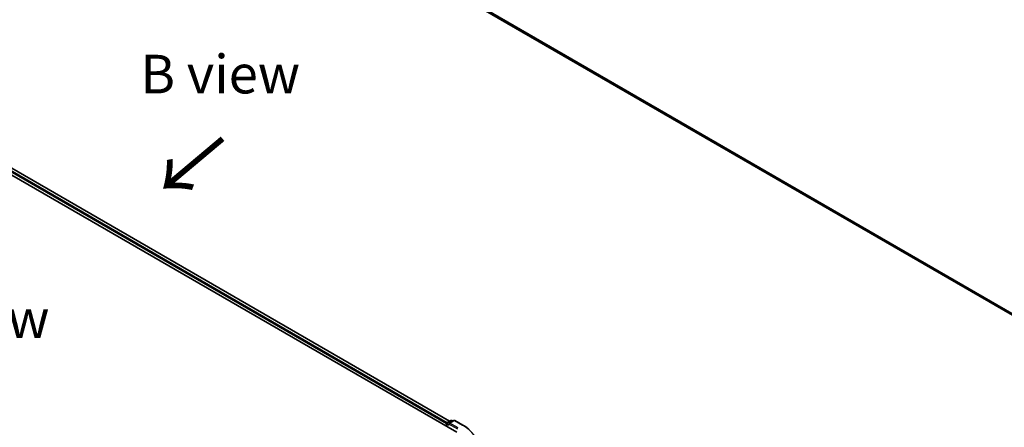
# Model space of a CAD drawing. Units: millimetres. Extents: x 0 to 7740, y 0 to 1686.
# Drawn here: x 56 to 98, y 118 to 136 of the extents above; entities that cross this region are included whole.
import ezdxf

# ---------------------------------------------------------------- set-up
doc = ezdxf.new("R2010")
doc.units = ezdxf.units.MM
doc.header["$LTSCALE"] = 0.666667
for name, color, linetype, lineweight in [('Symbol (ISO)', 7, 'Continuous', 18), ('Visible (ISO)', 7, 'Continuous', 35), ('Visible Narrow (ISO)', 7, 'Continuous', 25)]:
    doc.layers.add(name, color=color, linetype=linetype, lineweight=lineweight)
doc.styles.add('Note Text (TK)', font='MS PGothic.ttf')

msp = doc.modelspace()

# ---------------------------------------------------------------- linework, layer by layer
at = {"layer": 'Visible (ISO)'}
for p, q in [((104.5891, 119.5868), (75.6215, 136.3112)), ((44.3065, 135.4673), (74.4764, 118.0488)), ((74.1709, 118.5282), (44.9544, 135.3964)), ((74.0333, 118.4135), (74.0333, 118.3046)), ((74.0499, 118.295), (74.0499, 118.4352)), ((74.0699, 118.4699), (74.2263, 118.5602)), ((74.3583, 118.5602), (74.1442, 118.4365)), ((74.2663, 118.5602), (74.3123, 118.5336)), ((74.3983, 118.5602), (74.7472, 118.3588))]:
    msp.add_line(p, q, dxfattribs=at)
for centre, start, end in [((74.0899, 118.4352), 120, 180), ((74.2463, 118.5255), 60, 120), ((74.3783, 118.5256), 60, 120)]:
    msp.add_arc(centre, 0.04, start, end, dxfattribs=at)
for centre, major_axis, start_param, end_param in [((74.0616, 118.4298), (-0.02, -0.0346), 4.0083564, 5.4977871), ((74.1842, 118.4135), (-0.0566, 0), 4.712389, 6.2831853), ((74.1559, 118.3971), (-0.02, 0.0346), 0.7853982, 2.3561945)]:
    msp.add_ellipse(centre, major_axis=major_axis, ratio=0.5773503, start_param=start_param, end_param=end_param, dxfattribs=at)
msp.add_open_spline([(74.7472, 118.3588), (74.7644, 118.3488), (74.7814, 118.3387), (74.8149, 118.3182), (74.8313, 118.3077), (74.8637, 118.2866), (74.8796, 118.2759), (74.9108, 118.2541), (74.9261, 118.2431), (74.9562, 118.2208), (74.971, 118.2095), (74.9854, 118.198)], degree=3, knots=[3.14159265, 3.14159265, 3.14159265, 3.14159265, 3.17264484, 3.17264484, 3.20369702, 3.20369702, 3.2347492, 3.2347492, 3.26580139, 3.26580139, 3.29685357, 3.29685357, 3.29685357, 3.29685357], dxfattribs=at)
at = {"layer": 'Visible Narrow (ISO)'}
for p, q in [((104.5891, 119.6513), (75.3926, 136.5079)), ((104.5891, 119.638), (75.3992, 136.4908)), ((104.5891, 119.587), (75.6198, 136.3124)), ((74.1592, 118.5214), (44.9344, 135.3944)), ((74.0333, 118.4135), (44.8062, 135.2877)), ((74.0609, 118.4628), (44.8345, 135.3367)), ((74.0616, 118.4189), (74.1559, 118.3645)), ((74.0616, 118.2883), (74.0616, 118.4189)), ((74.0899, 118.4679), (74.2463, 118.5582)), ((74.1442, 118.4365), (74.0899, 118.4679)), ((74.1276, 118.4135), (74.5047, 118.1957)), ((74.1842, 118.4461), (74.3783, 118.5582)), ((74.533, 118.2447), (74.1842, 118.4461)), ((74.2463, 118.5582), (74.3005, 118.5268)), ((74.3783, 118.5582), (74.7272, 118.3568))]:
    msp.add_line(p, q, dxfattribs=at)
for centre, major_axis, start_param, end_param in [((74.0899, 118.4352), (-0.04, 0), 0, 0.7853982), ((74.0899, 118.4352), (0.02, 0.0346), 0.7853982, 2.3561945), ((74.0899, 118.4352), (-0.02, 0.0346), 5.4977871, 6.2831853), ((74.2463, 118.5255), (-0.02, 0.0346), 5.4977871, 6.2831853), ((74.2463, 118.5255), (0.02, 0.0346), 0, 0.7853982), ((74.3783, 118.5256), (-0.02, 0.0346), 5.4977871, 6.2831853), ((74.3783, 118.5256), (0.02, 0.0346), 0, 0.7853982), ((74.7272, 118.3242), (0.02, 0.0346), 0, 0.7853982), ((73.0905, 117.4119), (2.3146, 0), 5.4977871, 7.0685835)]:
    msp.add_ellipse(centre, major_axis=major_axis, ratio=0.5773503, start_param=start_param, end_param=end_param, dxfattribs=at)

# ---------------------------------------------------------------- texts
at = {"layer": 'Symbol (ISO)', "color": 7, "char_height": 1.666667, "attachment_point": 5, "line_spacing_factor": 1.5, "style": 'Note Text (TK)'}
for s, insert in [('\\fＭＳ Ｐゴシック|b0|i0;B view', (64.254, 133.5189)), ('\\fＭＳ Ｐゴシック|b0|i0;E view', (53.5014, 122.9606))]:
    msp.add_mtext(s, dxfattribs=dict(at, insert=insert))
at = {"layer": 'Symbol (ISO)', "color": 7, "insert": (64.4345, 130.8573), "char_height": 2.666667, "attachment_point": 4, "rotation": 220, "line_spacing_factor": 1.5, "style": 'Note Text (TK)'}
msp.add_mtext('\\fＭＳ Ｐゴシック|b0|i0;{\\H2.6667;→}', dxfattribs=at)

doc.saveas('drawing.dxf')
